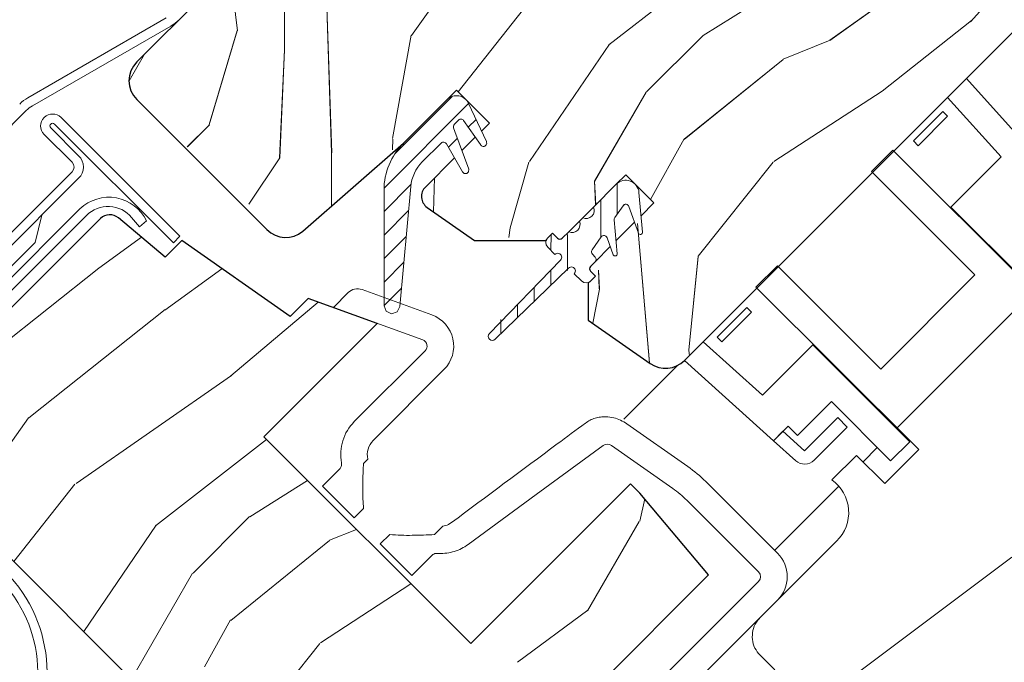
# Model space of a CAD drawing. Units: millimetres. Extents: x -23272466 to 44913, y -22484634 to 188.
# Drawn here: x -23269247 to -23269099, y -22483584 to -22483487 of the extents above; entities that cross this region are included whole.
import ezdxf

# ---------------------------------------------------------------- set-up
doc = ezdxf.new("R2010")
doc.units = ezdxf.units.MM
doc.linetypes.add('SLD-SOLID', pattern=[0])
doc.layers.get('0').update_dxf_attribs({"lineweight": 20})
for name, color, linetype, lineweight in [('KEYLITE FLASHING', 7, 'Continuous', 18), ('KEYLITE IN VIEW', 253, 'Continuous', 5), ('KEYLITE ROOF WINDOW', 7, 'Continuous', 18), ('KEYLITE ROOF WINDOW FLASHING', 7, 'Continuous', 18), ('KEYLITE ROOF WINDOW HATCH', 7, 'Continuous', 13), ('KEYLITE ROOF WINDOW SEAL', 7, 'Continuous', 13), ('KONTUR GRUBY', 7, 'Continuous', 30)]:
    doc.layers.add(name, color=color, linetype=linetype, lineweight=lineweight)
pattern_1 = [(45, (-23261711.3686, -22491527.5728), (-1.76776695, 1.76776695), [])]

msp = doc.modelspace()

# ---------------------------------------------------------------- hatches: boundary and pattern name
at = {"layer": 'KEYLITE ROOF WINDOW HATCH'}
h = msp.add_hatch(dxfattribs=at)
h.set_pattern_fill('WOOD_3', color=256, scale=100, angle=45, style=0, pattern_type=2)
h.set_pattern_definition([(40.2364, (-23264622.608, -22490964.357), (-848.5276056, -707.107447), [12.0416, -1192.1179]), (56.3099, (-23264613.415, -22490956.58), (212.132255, 353.553276), [15.2971, -494.6049]), (90, (-23264604.93, -22490943.85), (-70.7107, 70.7107), [11.3137, -130.1076]), (91.8476, (-23264604.93, -22490932.5374), (-70.7103036, 2050.6096917), [21.9317, -2171.2395]), (57.9946, (-23264605.637, -22490910.617), (-494.9749724, -777.817342), [13.3417, -1320.8247]), (45, (-23264598.57, -22490899.3), (-6e-12, 141.4214), [25, -75]), (35.5377, (-23264580.888, -22490881.626), (-424.263992, -282.8429), [12.1655, -596.1107]), (39.2894, (-23264641.7, -22490945.265), (-707.106833, -565.685291), [10.0499, -994.9377]), (45, (-23264633.92, -22490938.9), (-6e-12, 141.4214), [15, -85]), (73.3008, (-23264623.315, -22490928.295), (353.552418, 1202.0818104), [14.7648, -1461.7175]), (97.125, (-23264619.072, -22490914.153), (70.710483, -636.396171), [22.8035, -1117.3719]), (84.2894, (-23264621.901, -22490891.525), (70.7107494, 777.8174785), [14.2127, -1407.0544]), (51.3402, (-23264620.486, -22490877.383), (494.974593, 636.396172), [18.1108, -887.4277]), (33.1113, (-23264609.1727, -22490863.241), (-1202.082082, -777.8165235), [19.4165, -1922.2323]), (38.2902, (-23264663.62, -22490923.345), (707.106419, 565.685928), [17.1172, -1694.607]), (48.3665, (-23264650.185, -22490912.7384), (1060.6593486, 1202.0822553), [17.0294, -1685.9093]), (78.6901, (-23264638.87, -22490900.01), (-70.71055, -212.1321), [18.0278, -342.5274]), (92.4896, (-23264635.3357, -22490882.333), (-70.7119478, 1484.9241975), [16.2788, -1611.6032]), (59.9314, (-23264636.043, -22490866.0694), (565.685678, 989.949316), [15.5242, -1536.8933]), (45, (-23264628.26, -22490852.63), (-6e-12, 141.4214), [12, -88]), (32.0054, (-23264619.779, -22490844.149), (777.817342, 494.9749724), [13.3417, -1320.8247]), (45, (-23264588.67, -22490954.46), (-6e-12, 141.4214), [0, -100]), (268.1524, (-23264589.3737, -22490933.9516), (70.7103036, 2050.6096917), [21.9317, -2171.2395]), (251.5651, (-23264660.79, -22490885.16), (0.00015, -141.4214), [8.9443, -214.6625]), (233.1301, (-23264663.62, -22490893.647), (-353.55342, -494.974685), [14.1421, -692.9646]), (201.8014, (-23264672.105, -22490904.96), (-494.974821, -212.131922), [7.6158, -753.9615]), (71.5651, (-23264589.374, -22490933.95), (-0.00015, 141.4214), [11.1803, -212.4265]), (51.7098, (-23264585.838, -22490923.345), (-565.685928, -707.106419), [17.1172, -1694.607]), (34.8753, (-23264575.2316, -22490909.91), (1414.2140841, 989.9488008), [28.4429, -2815.8496]), (34.6952, (-23264614.83, -22490972.135), (494.974452, 353.553821), [11.1803, -1106.8536]), (60.5241, (-23264605.637, -22490965.7714), (-565.6856545, -989.949409), [18.6815, -1849.4726]), (87.8789, (-23264596.445, -22490949.508), (-70.7107516, -1767.7669916), [19.105, -1891.3923]), (79.6952, (-23264595.738, -22490930.416), (212.1310196, 1202.081731), [15.8114, -1565.3274]), (54.4623, (-23264592.91, -22490914.86), (282.8429, 424.263992), [18.2483, -590.028]), (38.4181, (-23264582.3027, -22490900.0105), (-1343.5020455, -1060.6612139), [26.1725, -2591.078]), (36.8699, (-23264632.507, -22490954.458), (-494.974685, -353.55342), [14.1421, -692.9646]), (56.3099, (-23264621.194, -22490945.972), (212.132255, 353.553276), [15.2971, -494.6049]), (87.5104, (-23264612.708, -22490933.2445), (-70.7119478, -1484.9241975), [16.2788, -1611.6032]), (90, (-23264612, -22490916.98), (-70.7107, 70.7107), [18.3848, -123.0366]), (62.354, (-23264612.001, -22490898.5963), (-636.3966346, -1202.081282), [16.7631, -1659.5424]), (41.6335, (-23264604.223, -22490883.747), (-1202.0822553, -1060.6593486), [17.0294, -1685.9093]), (27.8973, (-23264591.495, -22490872.433), (919.238619, 494.975188), [13.6015, -1346.5456]), (36.2538, (-23264650.185, -22490936.78), (565.685675, 424.263725), [13.1529, -1302.1417]), (59.9314, (-23264639.5783, -22490929.002), (565.685678, 989.949316), [15.5242, -1536.8933]), (77.0054, (-23264631.8, -22490915.567), (-141.421203, -565.685428), [18.868, -924.5302]), (94.8991, (-23264627.5575, -22490897.182), (141.4216299, -1697.0562741), [24.8395, -2459.109]), (60.9454, (-23264629.679, -22490872.433), (-212.132051, -353.553392), [14.5602, -713.4508]), (38.991, (-23264622.608, -22490859.7054), (777.8173934, 636.3961337), [19.105, -1891.3923]), (21.8014, (-23264607.759, -22490847.685), (494.974821, 212.131922), [7.6158, -753.9615]), (35.5377, (-23264671.398, -22490915.567), (-424.263992, -282.8429), [12.1655, -596.1107]), (55.008, (-23264661.4986, -22490908.496), (636.395826, 919.2390296), [17.2627, -1709.005]), (82.4054, (-23264651.599, -22490894.3537), (212.1307978, 1626.3457677), [21.4009, -2118.6925]), (74.0546, (-23264578.06, -22490943.851), (212.13206, 777.817488), [10.2956, -1019.2674]), (55.7843, (-23264575.2316, -22490933.9516), (-919.2387416, -1343.502888), [21.3776, -2116.3783]), (37.875, (-23264563.211, -22490916.274), (-565.68533, -424.264217), [24.1868, -782.039])])
edge = h.paths.add_edge_path()
edge.add_line((-23269142.023, -22483397.49), (-23269133.675, -22483405.961))
edge.add_line((-23269133.675, -22483405.961), (-23269092.501, -22483464.764))
edge.add_arc((-23269095.777, -22483467.058), 4, -45.00027, 35.00054, ccw=False)
edge.add_line((-23269092.949, -22483469.886), (-23269099.027, -22483475.964))
edge.add_arc((-23269096.133, -22483478.817), 4.063, 135.40751, 232.46189)
edge.add_line((-23269098.609, -22483482.039), (-23269097.613, -22483483.035))
edge.add_arc((-23269100.697, -22483485.949), 4.243, -58.77212, 43.36578, ccw=False)
edge.add_line((-23269098.497, -22483489.577), (-23269147.487, -22483538.566))
edge.add_arc((-23269150.315, -22483535.738), 4, 234.99854, 315.00061, ccw=False)
edge.add_line((-23269152.609, -22483539.014), (-23269161.959, -22483532.467))
edge.add_line((-23269161.959, -22483532.467), (-23269161.959, -22483526.845))
edge.add_line((-23269161.959, -22483526.845), (-23269152.06, -22483514.855))
edge.add_line((-23269152.06, -22483514.855), (-23269156.302, -22483510.612))
edge.add_line((-23269156.302, -22483510.612), (-23269164.881, -22483519.191))
edge.add_line((-23269164.881, -22483519.191), (-23269179.034, -22483520.512))
edge.add_line((-23269179.034, -22483520.512), (-23269186.17, -22483515.515))
edge.add_line((-23269186.17, -22483515.515), (-23269185.776, -22483511.802))
edge.add_line((-23269185.776, -22483511.802), (-23269176.809, -22483502.834))
edge.add_line((-23269176.809, -22483502.834), (-23269181.758, -22483497.884))
edge.add_line((-23269181.758, -22483497.884), (-23269195.63, -22483510.807))
edge.add_arc((-23269231.468, -22483476.64), 49.515, 298.79222, 316.36781, ccw=False)
edge.add_line((-23269207.62, -22483520.034), (-23269229.842, -22483499.299))
edge.add_arc((-23269226.779, -22483496.389), 4.224, 121.55348, 223.53329, ccw=False)
edge.add_line((-23269228.99, -22483492.79), (-23269174.687, -22483438.487))
edge.add_line((-23269174.687, -22483438.487), (-23269180.344, -22483432.831))
edge.add_line((-23269180.344, -22483432.831), (-23269167.904, -22483420.833))
edge.add_line((-23269167.904, -22483420.833), (-23269161.959, -22483425.76))
edge.add_line((-23269161.959, -22483425.76), (-23269154.996, -22483418.797))
edge.add_line((-23269154.996, -22483418.797), (-23269160.545, -22483413.032))
edge.add_line((-23269160.545, -22483413.032), (-23269142.023, -22483397.49))
h = msp.add_hatch(dxfattribs=at)
h.set_pattern_fill('WOOD_3', color=256, scale=100, angle=45, style=0, pattern_type=2)
h.set_pattern_definition([(40.2364, (-23264622.6035, -22490964.353), (-848.5276056, -707.107447), [12.0416, -1192.1179]), (56.3099, (-23264613.411, -22490956.575), (212.132255, 353.553276), [15.2971, -494.6049]), (90, (-23264604.926, -22490943.85), (-70.7107, 70.7107), [11.3137, -130.1076]), (91.8476, (-23264604.926, -22490932.533), (-70.7103036, 2050.6096917), [21.9317, -2171.2395]), (57.9946, (-23264605.633, -22490910.613), (-494.9749724, -777.817342), [13.3417, -1320.8247]), (45, (-23264598.56, -22490899.3), (-6e-12, 141.4214), [25, -75]), (35.5377, (-23264580.884, -22490881.621), (-424.263992, -282.8429), [12.1655, -596.1107]), (39.2894, (-23264641.695, -22490945.261), (-707.106833, -565.685291), [10.0499, -994.9377]), (45, (-23264633.92, -22490938.9), (-6e-12, 141.4214), [15, -85]), (73.3008, (-23264623.3106, -22490928.2905), (353.552418, 1202.0818104), [14.7648, -1461.7175]), (97.125, (-23264619.068, -22490914.148), (70.710483, -636.396171), [22.8035, -1117.3719]), (84.2894, (-23264621.8964, -22490891.521), (70.7107494, 777.8174785), [14.2127, -1407.0544]), (51.3402, (-23264620.482, -22490877.379), (494.974593, 636.396172), [18.1108, -887.4277]), (33.1113, (-23264609.1685, -22490863.2367), (-1202.082082, -777.8165235), [19.4165, -1922.2323]), (38.2902, (-23264663.6157, -22490923.341), (707.106419, 565.685928), [17.1172, -1694.607]), (48.3665, (-23264650.1807, -22490912.734), (1060.6593486, 1202.0822553), [17.0294, -1685.9093]), (78.6901, (-23264638.867, -22490900.006), (-70.71055, -212.1321), [18.0278, -342.5274]), (92.4896, (-23264635.3314, -22490882.3286), (-70.7119478, 1484.9241975), [16.2788, -1611.6032]), (59.9314, (-23264636.0385, -22490866.065), (565.685678, 989.949316), [15.5242, -1536.8933]), (45, (-23264628.26, -22490852.63), (-6e-12, 141.4214), [12, -88]), (32.0054, (-23264619.775, -22490844.145), (777.817342, 494.9749724), [13.3417, -1320.8247]), (45, (-23264588.66, -22490954.45), (-6e-12, 141.4214), [0, -100]), (268.1524, (-23264589.3695, -22490933.9474), (70.7103036, 2050.6096917), [21.9317, -2171.2395]), (251.5651, (-23264660.787, -22490885.157), (0.00015, -141.4214), [8.9443, -214.6625]), (233.1301, (-23264663.616, -22490893.642), (-353.55342, -494.974685), [14.1421, -692.9646]), (201.8014, (-23264672.101, -22490904.956), (-494.974821, -212.131922), [7.6158, -753.9615]), (71.5651, (-23264589.37, -22490933.947), (-0.00015, 141.4214), [11.1803, -212.4265]), (51.7098, (-23264585.834, -22490923.341), (-565.685928, -707.106419), [17.1172, -1694.607]), (34.8753, (-23264575.2274, -22490909.9057), (1414.2140841, 989.9488008), [28.4429, -2815.8496]), (34.6952, (-23264614.825, -22490972.131), (494.974452, 353.553821), [11.1803, -1106.8536]), (60.5241, (-23264605.633, -22490965.767), (-565.6856545, -989.949409), [18.6815, -1849.4726]), (87.8789, (-23264596.4406, -22490949.5037), (-70.7107516, -1767.7669916), [19.105, -1891.3923]), (79.6952, (-23264595.7334, -22490930.412), (212.1310196, 1202.081731), [15.8114, -1565.3274]), (54.4623, (-23264592.905, -22490914.855), (282.8429, 424.263992), [18.2483, -590.028]), (38.4181, (-23264582.2984, -22490900.0063), (-1343.5020455, -1060.6612139), [26.1725, -2591.078]), (36.8699, (-23264632.503, -22490954.453), (-494.974685, -353.55342), [14.1421, -692.9646]), (56.3099, (-23264621.19, -22490945.968), (212.132255, 353.553276), [15.2971, -494.6049]), (87.5104, (-23264612.704, -22490933.24), (-70.7119478, -1484.9241975), [16.2788, -1611.6032]), (90, (-23264612, -22490916.98), (-70.7107, 70.7107), [18.3848, -123.0366]), (62.354, (-23264611.997, -22490898.592), (-636.3966346, -1202.081282), [16.7631, -1659.5424]), (41.6335, (-23264604.219, -22490883.743), (-1202.0822553, -1060.6593486), [17.0294, -1685.9093]), (27.8973, (-23264591.491, -22490872.429), (919.238619, 494.975188), [13.6015, -1346.5456]), (36.2538, (-23264650.181, -22490936.776), (565.685675, 424.263725), [13.1529, -1302.1417]), (59.9314, (-23264639.574, -22490928.9976), (565.685678, 989.949316), [15.5242, -1536.8933]), (77.0054, (-23264631.796, -22490915.563), (-141.421203, -565.685428), [18.868, -924.5302]), (94.8991, (-23264627.5533, -22490897.178), (141.4216299, -1697.0562741), [24.8395, -2459.109]), (60.9454, (-23264629.675, -22490872.429), (-212.132051, -353.553392), [14.5602, -713.4508]), (38.991, (-23264622.6035, -22490859.701), (777.8173934, 636.3961337), [19.105, -1891.3923]), (21.8014, (-23264607.754, -22490847.68), (494.974821, 212.131922), [7.6158, -753.9615]), (35.5377, (-23264671.394, -22490915.563), (-424.263992, -282.8429), [12.1655, -596.1107]), (55.008, (-23264661.4944, -22490908.4915), (636.395826, 919.2390296), [17.2627, -1709.005]), (82.4054, (-23264651.595, -22490894.3494), (212.1307978, 1626.3457677), [21.4009, -2118.6925]), (74.0546, (-23264578.056, -22490943.847), (212.13206, 777.817488), [10.2956, -1019.2674]), (55.7843, (-23264575.2274, -22490933.9474), (-919.2387416, -1343.502888), [21.3776, -2116.3783]), (37.875, (-23264563.207, -22490916.27), (-565.68533, -424.264217), [24.1868, -782.039])])
edge = h.paths.add_edge_path()
edge.add_line((-23269142.019, -22483397.485), (-23269133.671, -22483405.956))
edge.add_line((-23269133.671, -22483405.956), (-23269092.496, -22483464.759))
edge.add_arc((-23269095.773, -22483467.054), 4, -45.00027, 35.00054, ccw=False)
edge.add_line((-23269092.945, -22483469.882), (-23269099.022, -22483475.96))
edge.add_arc((-23269096.129, -22483478.813), 4.063, 135.40751, 232.46189)
edge.add_line((-23269098.605, -22483482.035), (-23269097.608, -22483483.031))
edge.add_arc((-23269100.693, -22483485.944), 4.243, -58.77212, 43.36578, ccw=False)
edge.add_line((-23269098.493, -22483489.573), (-23269147.482, -22483538.562))
edge.add_arc((-23269150.311, -22483535.734), 4, 234.99854, 315.00061, ccw=False)
edge.add_line((-23269152.605, -22483539.01), (-23269161.955, -22483532.463))
edge.add_line((-23269161.955, -22483532.463), (-23269161.955, -22483526.841))
edge.add_line((-23269161.955, -22483526.841), (-23269152.055, -22483514.851))
edge.add_line((-23269152.055, -22483514.851), (-23269156.298, -22483510.608))
edge.add_line((-23269156.298, -22483510.608), (-23269164.876, -22483519.186))
edge.add_line((-23269164.876, -22483519.186), (-23269179.029, -22483520.508))
edge.add_line((-23269179.029, -22483520.508), (-23269186.166, -22483515.511))
edge.add_line((-23269186.166, -22483515.511), (-23269185.772, -22483511.797))
edge.add_line((-23269185.772, -22483511.797), (-23269176.804, -22483502.83))
edge.add_line((-23269176.804, -22483502.83), (-23269181.754, -22483497.88))
edge.add_line((-23269181.754, -22483497.88), (-23269195.626, -22483510.803))
edge.add_arc((-23269231.464, -22483476.636), 49.515, 298.79222, 316.36781, ccw=False)
edge.add_line((-23269207.616, -22483520.03), (-23269229.837, -22483499.294))
edge.add_arc((-23269226.775, -22483496.385), 4.224, 121.55348, 223.53329, ccw=False)
edge.add_line((-23269228.985, -22483492.786), (-23269174.683, -22483438.483))
edge.add_line((-23269174.683, -22483438.483), (-23269180.34, -22483432.826))
edge.add_line((-23269180.34, -22483432.826), (-23269167.9, -22483420.829))
edge.add_line((-23269167.9, -22483420.829), (-23269161.955, -22483425.755))
edge.add_line((-23269161.955, -22483425.755), (-23269154.992, -22483418.792))
edge.add_line((-23269154.992, -22483418.792), (-23269160.541, -22483413.027))
edge.add_line((-23269160.541, -22483413.027), (-23269142.019, -22483397.485))
at = {"layer": 'KEYLITE ROOF WINDOW SEAL'}
h = msp.add_hatch(dxfattribs=at)
h.set_pattern_fill('ANSI31', color=256, scale=20)
h.set_pattern_definition(pattern_1)
h.paths.add_polyline_path([(-23269188.629, -22483512.38, -0.1755006), (-23269186.896, -22483508.679), (-23269186.896, -22483508.679), (-23269184.061, -22483505.844, -0.4931429), (-23269183.274, -22483505.948), (-23269182.047, -22483508.073), (-23269180.942, -22483506.968), (-23269181.991, -22483504.085), (-23269182.191, -22483503.534, -0.2914761), (-23269182.075, -22483503.01), (-23269182.075, -22483503.01), (-23269181.447, -22483502.382, -0.4663111), (-23269180.684, -22483502.449), (-23269180.684, -22483502.448), (-23269178.929, -22483504.955), (-23269178, -22483504.026), (-23269179.946, -22483499.853, 0.5187694), (-23269183.168, -22483499.294), (-23269189.725, -22483505.851, 0.1995841), (-23269192.653, -22483512.948), (-23269192.653, -22483520.066), (-23269189.525, -22483522.257)])
h.paths.add_polyline_path([(-23269189.525, -22483522.257), (-23269192.653, -22483520.066), (-23269192.653, -22483530.326), (-23269192.321, -22483531.156), (-23269191.512, -22483531.521), (-23269190.671, -22483531.227), (-23269190.267, -22483530.434)])
h = msp.add_hatch(dxfattribs=at)
h.set_pattern_fill('ANSI31', color=256, scale=20)
h.set_pattern_definition(pattern_1)
h.paths.add_polyline_path([(-23269188.629, -22483512.38, -0.1755006), (-23269186.896, -22483508.679), (-23269186.896, -22483508.679), (-23269184.061, -22483505.844, -0.4931429), (-23269183.274, -22483505.948), (-23269182.047, -22483508.073), (-23269180.942, -22483506.968), (-23269181.991, -22483504.085), (-23269182.191, -22483503.534, -0.2914761), (-23269182.075, -22483503.01), (-23269182.075, -22483503.01), (-23269181.447, -22483502.382, -0.4663111), (-23269180.684, -22483502.449), (-23269180.684, -22483502.448), (-23269178.929, -22483504.955), (-23269178, -22483504.026), (-23269179.946, -22483499.853, 0.5187694), (-23269183.168, -22483499.294), (-23269189.725, -22483505.851, 0.1995841), (-23269192.653, -22483512.948), (-23269192.653, -22483520.066), (-23269189.525, -22483522.257)])
h.paths.add_polyline_path([(-23269189.525, -22483522.257), (-23269192.653, -22483520.066), (-23269192.653, -22483530.326), (-23269192.321, -22483531.156), (-23269191.512, -22483531.521), (-23269190.671, -22483531.227), (-23269190.267, -22483530.434)])

# ---------------------------------------------------------------- linework, layer by layer
at = {"linetype": 'SLD-SOLID'}
for p, q in [((-23269183.168, -22483499.294), (-23269189.725, -22483505.851)), ((-23269183.168, -22483499.294), (-23269189.725, -22483505.851)), ((-23269157.712, -22483512.022), (-23269161.155, -22483515.465)), ((-23269244.135, -22483516.703), (-23269245.125, -22483520.805)), ((-23269244.135, -22483516.703), (-23269245.125, -22483520.805)), ((-23269159.868, -22483519.84), (-23269159.991, -22483519.963)), ((-23269159.868, -22483519.84), (-23269159.991, -22483519.963)), ((-23269251.065, -22483526.744), (-23269245.125, -22483520.805)), ((-23269251.065, -22483526.744), (-23269245.125, -22483520.805)), ((-23269148.507, -22483539.304), (-23269156.595, -22483547.392))]:
    msp.add_line(p, q, dxfattribs=at)
msp.add_circle((-23269274.719, -22483747.508), 479.624)
at = {"layer": 'KEYLITE FLASHING'}
for p, q in [((-23269182.191, -22483503.534), (-23269181.991, -22483504.085)), ((-23269182.191, -22483503.534), (-23269181.991, -22483504.085)), ((-23269181.991, -22483504.085), (-23269179.919, -22483509.779)), ((-23269181.991, -22483504.085), (-23269179.919, -22483509.779)), ((-23269180.197, -22483510.412), (-23269179.93, -22483510.15)), ((-23269180.197, -22483510.412), (-23269179.93, -22483510.15)), ((-23269267.48, -22483544.842), (-23269238.382, -22483515.744)), ((-23269237.392, -22483516.734), (-23269266.49, -22483545.832)), ((-23269229.425, -22483518.448), (-23269230.616, -22483517.03)), ((-23269228.353, -22483517.549), (-23269229.425, -22483518.448)), ((-23269192.653, -22483530.326), (-23269192.321, -22483531.156)), ((-23269192.653, -22483530.326), (-23269192.321, -22483531.156)), ((-23269191.512, -22483531.521), (-23269192.321, -22483531.156)), ((-23269191.512, -22483531.521), (-23269192.321, -22483531.156)), ((-23269191.512, -22483531.521), (-23269190.671, -22483531.227)), ((-23269191.512, -22483531.521), (-23269190.671, -22483531.227)), ((-23269190.267, -22483530.434), (-23269190.671, -22483531.227)), ((-23269190.267, -22483530.434), (-23269190.671, -22483531.227))]:
    msp.add_line(p, q, dxfattribs=at)
at = {"layer": 'KEYLITE FLASHING', "flags": 128}
for points in [[(-23269180.197, -22483510.412), (-23269180.58, -22483510.412)], [(-23269180.197, -22483510.412), (-23269180.58, -22483510.412)], [(-23269179.919, -22483509.779), (-23269179.93, -22483510.15)], [(-23269179.919, -22483509.779), (-23269179.93, -22483510.15)]]:
    msp.add_lwpolyline(points, dxfattribs=at)
at = {"layer": 'KEYLITE FLASHING'}
for centre, radius, start, end in [((-23269234.022, -22483520.287), 6.297, 25.78051, 133.8177), ((-23269234.139, -22483519.986), 4.6, 40, 135), ((-23269264.802, -22483585.505), 20.076, 320.73301, 45.24935), ((-23269264.792, -22483585.508), 21.465, 320.71663, 44.93467)]:
    msp.add_arc(centre, radius, start, end, dxfattribs=at)
at = {"layer": 'KEYLITE IN VIEW', "linetype": 'SLD-SOLID'}
for p, q in [((-23269115.583, -22483548.775), (-23269094.859, -22483528.019)), ((-23269120.605, -22483553.804), (-23269118.46, -22483551.656)), ((-23269133.906, -22483567.125), (-23269124.254, -22483557.459))]:
    msp.add_line(p, q, dxfattribs=at)
at = {"layer": 'KEYLITE ROOF WINDOW'}
for p, q in [((-23269146.375, -22483537.455), (-23269101.935, -22483493.014)), ((-23269107.888, -22483498.968), (-23269105.056, -22483496.135)), ((-23269092.995, -22483509.53), (-23269105.056, -22483496.135)), ((-23269099.848, -22483507.898), (-23269107.888, -22483498.968)), ((-23269108.591, -22483501.085), (-23269113.031, -22483505.524)), ((-23269107.884, -22483501.792), (-23269112.323, -22483506.231)), ((-23269107.884, -22483501.792), (-23269108.591, -22483501.085)), ((-23269112.323, -22483506.231), (-23269113.031, -22483505.524)), ((-23269119.328, -22483510.125), (-23269116.113, -22483506.91)), ((-23269091.647, -22483531.375), (-23269116.113, -22483506.91)), ((-23269107.414, -22483515.464), (-23269099.848, -22483507.898)), ((-23269103.772, -22483525.681), (-23269119.328, -22483510.125)), ((-23269092.847, -22483530.03), (-23269107.414, -22483515.464)), ((-23269136.708, -22483527.505), (-23269133.493, -22483524.29)), ((-23269133.493, -22483524.29), (-23269117.937, -22483539.846)), ((-23269117.937, -22483539.846), (-23269103.772, -22483525.681)), ((-23269198.047, -22483528.342), (-23269200.267, -22483530.562)), ((-23269185.463, -22483531.694), (-23269195.949, -22483527.877)), ((-23269136.708, -22483527.505), (-23269112.242, -22483551.971)), ((-23269200.267, -22483530.562), (-23269186.831, -22483535.453)), ((-23269138.093, -22483530.587), (-23269142.533, -22483535.026)), ((-23269137.386, -22483531.294), (-23269141.826, -22483535.733)), ((-23269138.093, -22483530.587), (-23269137.386, -22483531.294)), ((-23269147.482, -22483538.562), (-23269144.65, -22483535.73)), ((-23269144.65, -22483535.73), (-23269135.72, -22483543.77)), ((-23269142.533, -22483535.026), (-23269141.826, -22483535.733)), ((-23269186.466, -22483537.099), (-23269197.119, -22483547.753)), ((-23269135.72, -22483543.77), (-23269128.154, -22483536.204)), ((-23269128.154, -22483536.204), (-23269113.587, -22483550.77)), ((-23269147.482, -22483538.562), (-23269134.087, -22483550.623)), ((-23269183.637, -22483539.928), (-23269194.291, -22483550.581)), ((-23269130.478, -22483549.842), (-23269125.376, -22483544.74)), ((-23269125.376, -22483544.74), (-23269116.467, -22483553.649)), ((-23269129.397, -22483552.155), (-23269124.396, -22483547.153)), ((-23269122.981, -22483548.568), (-23269124.396, -22483547.153)), ((-23269146.938, -22483554.523), (-23269156.125, -22483548.09)), ((-23269131.892, -22483548.427), (-23269134.087, -22483550.623)), ((-23269134.087, -22483550.623), (-23269132.671, -22483549.207)), ((-23269132.671, -22483549.207), (-23269129.397, -22483552.155)), ((-23269130.478, -22483549.842), (-23269131.892, -22483548.427)), ((-23269127.983, -22483553.569), (-23269122.981, -22483548.568)), ((-23269134.087, -22483550.623), (-23269130.735, -22483553.641)), ((-23269113.587, -22483550.77), (-23269116.467, -22483553.649)), ((-23269169.744, -22483558.71), (-23269159.691, -22483551.339)), ((-23269158.419, -22483551.367), (-23269149.233, -22483557.799)), ((-23269117.341, -22483557.069), (-23269112.242, -22483551.971)), ((-23269195.741, -22483554.044), (-23269195.089, -22483553.392)), ((-23269121.583, -22483552.827), (-23269125.284, -22483556.527)), ((-23269117.341, -22483557.069), (-23269121.583, -22483552.827)), ((-23269201.884, -22483557.471), (-23269199.345, -22483554.932)), ((-23269133.484, -22483567.547), (-23269144.268, -22483556.763)), ((-23269197.137, -22483562.218), (-23269201.884, -22483557.471)), ((-23269180.006, -22483566.257), (-23269169.744, -22483558.71)), ((-23269136.313, -22483570.375), (-23269147.096, -22483559.592)), ((-23269197.137, -22483562.218), (-23269195.723, -22483560.804)), ((-23269183.782, -22483563.497), (-23269185.035, -22483564.75)), ((-23269191.795, -22483564.732), (-23269193.209, -22483566.146)), ((-23269124.59, -22483565.748), (-23269136.091, -22483577.25)), ((-23269188.462, -22483570.893), (-23269193.209, -22483566.146)), ((-23269185.432, -22483567.863), (-23269188.462, -22483570.893)), ((-23269125.527, -22483588.614), (-23269098.241, -22483568.149)), ((-23269150.564, -22483586.041), (-23269136.313, -22483571.79)), ((-23269147.735, -22483588.869), (-23269133.484, -22483574.618)), ((-23269136.096, -22483582.912), (-23269130.762, -22483588.246))]:
    msp.add_line(p, q, dxfattribs=at)
for centre, radius, start, end in [((-23269196.633, -22483529.756), 2, 70, 135), ((-23269187.173, -22483536.392), 5, 315, 70), ((-23269187.173, -22483536.392), 1, 315, 70), ((-23269192.169, -22483552.703), 7, 135, 190.37178), ((-23269192.169, -22483552.703), 3, 135, 193.27698), ((-23269129.397, -22483552.155), 2, 228, 315), ((-23269158.41, -22483570.906), 20, 45, 55), ((-23269128.785, -22483561.427), 6.022, 314.14911, 54.45699), ((-23269158.41, -22483570.906), 16, 45, 55), ((-23269137.02, -22483571.083), 5, 315, 45), ((-23269137.02, -22483571.083), 1, 315, 45)]:
    msp.add_arc(centre, radius, start, end, dxfattribs=at)
for major_axis, end_param in [((4.532, -3.173), 1.9696051), ((0.906, -0.635), 2.8439306)]:
    msp.add_ellipse((-23269158.993, -22483552.186), major_axis=major_axis, ratio=0.9038018, start_param=1.5707963, end_param=end_param, dxfattribs=at)
for points, knots in [([(-23269182.518, -22483562.955), (-23269177.213, -22483559.007), (-23269170.498, -22483554.01), (-23269163.775, -22483549.024), (-23269162.363, -22483547.977)], [0, 0, 0, 0, 0.7899834, 1, 1, 1, 1]), ([(-23269162.363, -22483547.977), (-23269162.136, -22483547.825), (-23269161.677, -22483547.519), (-23269160.904, -22483547.216), (-23269160.091, -22483547.038), (-23269159.148, -22483546.982), (-23269158.491, -22483547.107), (-23269158.11, -22483547.179)], [0, 0, 0, 0, 0.1824586, 0.3703384, 0.5527603, 0.7402148, 1, 1, 1, 1]), ([(-23269199.055, -22483553.963), (-23269199.045, -22483554.089), (-23269199.024, -22483554.343), (-23269199.139, -22483554.686), (-23269199.283, -22483554.858), (-23269199.345, -22483554.932)], [0, 0, 0, 0, 0.361825, 0.7239448, 1, 1, 1, 1]), ([(-23269195.723, -22483560.804), (-23269195.764, -22483560.343), (-23269195.846, -22483559.42), (-23269195.864, -22483557.559), (-23269195.82, -22483555.767), (-23269195.759, -22483554.439), (-23269195.741, -22483554.044)], [0, 0, 0, 0, 0.20500778, 0.4108314, 0.82450896, 1, 1, 1, 1]), ([(-23269182.518, -22483562.955), (-23269182.805, -22483563.132), (-23269183.203, -22483563.377), (-23269183.656, -22483563.471), (-23269183.782, -22483563.497)], [0, 0, 0, 0, 0.7221326, 1, 1, 1, 1]), ([(-23269185.035, -22483564.75), (-23269186.159, -22483564.796), (-23269187.847, -22483564.866), (-23269190.104, -22483564.871), (-23269191.231, -22483564.778), (-23269191.795, -22483564.732)], [0, 0, 0, 0, 0.4990001, 0.7491282, 1, 1, 1, 1]), ([(-23269180.006, -22483566.257), (-23269180.326, -22483566.468), (-23269180.975, -22483566.898), (-23269182.066, -22483567.318), (-23269183.212, -22483567.565), (-23269184.081, -22483567.61), (-23269184.563, -22483567.582), (-23269184.653, -22483567.577)], [0, 0, 0, 0, 0.2330453, 0.4731577, 0.7061034, 0.9453106, 1, 1, 1, 1]), ([(-23269185.432, -22483567.863), (-23269185.346, -22483567.793), (-23269185.174, -22483567.653), (-23269184.891, -22483567.575), (-23269184.717, -22483567.577), (-23269184.653, -22483567.577)], [0, 0, 0, 0, 0.3871564, 0.7738593, 1, 1, 1, 1]), ([(-23269136.096, -22483582.912), (-23269136.382, -22483582.563), (-23269136.955, -22483581.865), (-23269137.314, -22483580.532), (-23269137.237, -22483579.175), (-23269136.781, -22483578.037), (-23269136.288, -22483577.474), (-23269136.091, -22483577.25)], [0, 0, 0, 0, 0.2141692, 0.4283962, 0.6427748, 0.8574923, 1, 1, 1, 1])]:
    msp.add_open_spline(points, degree=3, knots=knots, dxfattribs=at)
at = {"layer": 'KEYLITE ROOF WINDOW FLASHING', "linetype": 'SLD-SOLID'}
for p, q in [((-23269225.416, -22483487.015), (-23269246.201, -22483499.015)), ((-23269225.416, -22483487.015), (-23269246.201, -22483499.015)), ((-23269245.501, -22483500.227), (-23269224.716, -22483488.227)), ((-23269245.501, -22483500.227), (-23269224.716, -22483488.227)), ((-23269280.588, -22483535.093), (-23269246.453, -22483500.958)), ((-23269280.588, -22483535.093), (-23269246.453, -22483500.958)), ((-23269241.216, -22483501.994), (-23269223.346, -22483519.864)), ((-23269241.216, -22483501.994), (-23269223.346, -22483519.864)), ((-23269238.574, -22483507.748), (-23269242.772, -22483503.55)), ((-23269238.574, -22483507.748), (-23269242.772, -22483503.55)), ((-23269242.206, -22483502.984), (-23269224.336, -22483520.854)), ((-23269242.206, -22483502.984), (-23269224.336, -22483520.854)), ((-23269239.564, -22483508.738), (-23269243.762, -22483504.54)), ((-23269239.564, -22483508.738), (-23269243.762, -22483504.54)), ((-23269277.754, -22483548.343), (-23269239.564, -22483510.152)), ((-23269277.754, -22483548.343), (-23269239.564, -22483510.152)), ((-23269276.764, -22483549.333), (-23269238.574, -22483511.142)), ((-23269276.764, -22483549.333), (-23269238.574, -22483511.142)), ((-23269224.336, -22483520.854), (-23269223.346, -22483519.864)), ((-23269224.336, -22483520.854), (-23269223.346, -22483519.864))]:
    msp.add_line(p, q, dxfattribs=at)
for centre, radius, start, end in [((-23269227.716, -22483483.031), 6, 300, 315), ((-23269227.716, -22483483.031), 6, 300, 315), ((-23269243.201, -22483504.211), 6, 120, 135), ((-23269243.201, -22483504.211), 6, 120, 135), ((-23269243.201, -22483504.211), 4.6, 120, 135), ((-23269243.201, -22483504.211), 4.6, 120, 135), ((-23269242.489, -22483503.267), 1.8, 45, 225), ((-23269242.489, -22483503.267), 1.8, 45, 225), ((-23269242.489, -22483503.267), 0.4, 45, 225), ((-23269242.489, -22483503.267), 0.4, 45, 225), ((-23269240.271, -22483509.445), 2.4, 315, 45), ((-23269240.271, -22483509.445), 2.4, 315, 45), ((-23269240.271, -22483509.445), 1, 315, 45), ((-23269240.271, -22483509.445), 1, 315, 45)]:
    msp.add_arc(centre, radius, start, end, dxfattribs=at)
at = {"layer": 'KEYLITE ROOF WINDOW HATCH'}
for p, q in [((-23269235.558, -22483524.666), (-23269229.124, -22483520.002)), ((-23269235.558, -22483524.666), (-23269229.124, -22483520.002)), ((-23269256.064, -22483540.929), (-23269235.558, -22483524.666)), ((-23269256.064, -22483540.929), (-23269235.558, -22483524.666)), ((-23269225.616, -22483530.973), (-23269217.027, -22483524.748)), ((-23269215.668, -22483540.868), (-23269202.534, -22483529.755)), ((-23269246.055, -22483547.165), (-23269225.549, -22483530.902)), ((-23269246.055, -22483547.165), (-23269225.549, -22483530.902)), ((-23269238.925, -22483557.059), (-23269215.59, -22483540.796)), ((-23269238.925, -22483557.059), (-23269215.59, -22483540.796)), ((-23269256.047, -22483561.109), (-23269246.114, -22483547.202)), ((-23269256.047, -22483561.109), (-23269246.114, -22483547.202)), ((-23269227.033, -22483563.451), (-23269210.319, -22483550.451)), ((-23269212.848, -22483562.055), (-23269204.15, -22483556.619)), ((-23269248.349, -22483568.806), (-23269239.145, -22483557.148)), ((-23269248.349, -22483568.806), (-23269239.145, -22483557.148)), ((-23269154.195, -22483562.71), (-23269153.43, -22483559.396)), ((-23269221.368, -22483570.539), (-23269212.883, -22483562.054)), ((-23269221.368, -22483570.539), (-23269212.883, -22483562.054)), ((-23269162.033, -22483576.227), (-23269154.255, -22483562.792)), ((-23269237.812, -22483579.34), (-23269226.935, -22483563.344)), ((-23269237.812, -22483579.34), (-23269226.935, -22483563.344)), ((-23269200.83, -22483565.607), (-23269196.782, -22483563.987)), ((-23269215.7, -22483577.683), (-23269200.85, -22483565.663)), ((-23269215.7, -22483577.683), (-23269200.85, -22483565.663)), ((-23269230.652, -22483586.498), (-23269221.43, -22483570.57)), ((-23269230.652, -22483586.498), (-23269221.43, -22483570.57)), ((-23269202.228, -22483581.039), (-23269188.611, -22483572.158)), ((-23269172.585, -22483583.923), (-23269161.978, -22483576.145)), ((-23269219.65, -22483584.65), (-23269215.733, -22483577.6)), ((-23269219.65, -22483584.65), (-23269215.733, -22483577.6)), ((-23269211.58, -22483592.719), (-23269202.317, -22483581.141)), ((-23269211.58, -22483592.719), (-23269202.317, -22483581.141))]:
    msp.add_line(p, q, dxfattribs=at)
at = {"layer": 'KEYLITE ROOF WINDOW SEAL', "linetype": 'SLD-SOLID'}
for p, q in [((-23269177.259, -22483505.616), (-23269179.941, -22483499.863)), ((-23269177.259, -22483505.616), (-23269179.941, -22483499.863)), ((-23269182.075, -22483503.01), (-23269181.447, -22483502.382)), ((-23269182.075, -22483503.01), (-23269181.447, -22483502.382)), ((-23269180.684, -22483502.448), (-23269178.153, -22483506.063)), ((-23269180.684, -22483502.448), (-23269178.153, -22483506.063)), ((-23269186.896, -22483508.679), (-23269184.061, -22483505.844)), ((-23269186.896, -22483508.679), (-23269184.061, -22483505.844)), ((-23269183.274, -22483505.948), (-23269180.842, -22483510.161)), ((-23269183.274, -22483505.948), (-23269180.842, -22483510.161)), ((-23269190.267, -22483530.434), (-23269188.629, -22483512.38)), ((-23269190.267, -22483530.434), (-23269188.629, -22483512.38)), ((-23269192.653, -22483512.922), (-23269192.653, -22483530.326)), ((-23269192.653, -22483512.922), (-23269192.653, -22483530.326)), ((-23269153.782, -22483519.254), (-23269154.306, -22483513.262)), ((-23269153.782, -22483519.254), (-23269154.306, -22483513.262)), ((-23269157.959, -22483517.062), (-23269156.699, -22483515.262)), ((-23269157.959, -22483517.062), (-23269156.699, -22483515.262)), ((-23269156.576, -22483515.14), (-23269156.699, -22483515.262)), ((-23269156.576, -22483515.14), (-23269156.699, -22483515.262)), ((-23269155.82, -22483515.378), (-23269154.362, -22483519.382)), ((-23269155.82, -22483515.378), (-23269154.362, -22483519.382)), ((-23269162.755, -22483517.065), (-23269163.276, -22483517.586)), ((-23269163.276, -22483517.586), (-23269162.755, -22483517.065)), ((-23269162.755, -22483517.065), (-23269163.276, -22483517.586)), ((-23269163.276, -22483517.586), (-23269162.755, -22483517.065)), ((-23269157.6, -22483522.506), (-23269158.047, -22483517.392)), ((-23269157.6, -22483522.506), (-23269158.047, -22483517.392)), ((-23269161.366, -22483521.927), (-23269159.991, -22483519.963)), ((-23269161.366, -22483521.927), (-23269159.991, -22483519.963)), ((-23269159.111, -22483520.079), (-23269158.181, -22483522.635)), ((-23269159.111, -22483520.079), (-23269158.181, -22483522.635)), ((-23269168.036, -22483521.498), (-23269166.94, -22483522.594)), ((-23269168.036, -22483521.498), (-23269166.94, -22483522.594)), ((-23269160.894, -22483522.983), (-23269161.31, -22483522.567)), ((-23269160.894, -22483522.983), (-23269161.31, -22483522.567)), ((-23269166.093, -22483523.444), (-23269176.804, -22483534.508)), ((-23269166.093, -22483523.444), (-23269176.804, -22483534.508)), ((-23269175.956, -22483535.357), (-23269164.891, -22483524.646)), ((-23269175.956, -22483535.357), (-23269164.891, -22483524.646)), ((-23269164.041, -22483525.493), (-23269162.945, -22483526.589)), ((-23269164.041, -22483525.493), (-23269162.945, -22483526.589))]:
    msp.add_line(p, q, dxfattribs=at)
at = {"layer": 'KEYLITE ROOF WINDOW SEAL'}
for p, q in [((-23269180.842, -22483510.161), (-23269180.58, -22483510.412)), ((-23269180.842, -22483510.161), (-23269180.58, -22483510.412)), ((-23269157.568, -22483516.503), (-23269157.568, -22483511.878)), ((-23269157.568, -22483516.503), (-23269157.568, -22483511.878)), ((-23269160.068, -22483520.073), (-23269160.068, -22483514.378)), ((-23269160.068, -22483520.073), (-23269160.068, -22483514.378)), ((-23269167.562, -22483521.972), (-23269167.526, -22483519.573)), ((-23269167.562, -22483521.972), (-23269167.526, -22483519.573)), ((-23269165.068, -22483525.018), (-23269165.068, -22483519.594)), ((-23269165.068, -22483525.018), (-23269165.068, -22483519.594)), ((-23269167.568, -22483527.237), (-23269167.568, -22483524.967)), ((-23269167.568, -22483527.237), (-23269167.568, -22483524.967)), ((-23269170.057, -22483529.647), (-23269170.063, -22483527.544)), ((-23269170.057, -22483529.647), (-23269170.063, -22483527.544)), ((-23269172.568, -22483532.077), (-23269172.568, -22483530.132)), ((-23269172.568, -22483532.077), (-23269172.568, -22483530.132)), ((-23269175.068, -22483534.497), (-23269175.068, -22483532.38)), ((-23269175.068, -22483534.497), (-23269175.068, -22483532.38))]:
    msp.add_line(p, q, dxfattribs=at)
at = {"layer": 'KEYLITE ROOF WINDOW SEAL', "linetype": 'SLD-SOLID'}
for centre, radius, start, end in [((-23269181.754, -22483500.709), 2, 25, 135), ((-23269181.754, -22483500.709), 2, 25, 135), ((-23269181.722, -22483503.363), 0.5, 135, 200), ((-23269181.722, -22483503.363), 0.5, 135, 200), ((-23269181.094, -22483502.735), 0.5, 35, 135), ((-23269181.094, -22483502.735), 0.5, 35, 135), ((-23269182.653, -22483512.922), 10, 135, 180), ((-23269182.653, -22483512.922), 10, 135, 180), ((-23269183.707, -22483506.198), 0.5, 30, 135), ((-23269183.707, -22483506.198), 0.5, 30, 135), ((-23269177.702, -22483505.849), 0.5, 205.40405, 27.68324), ((-23269177.702, -22483505.849), 0.5, 205.40405, 27.68324), ((-23269182.653, -22483512.922), 6, 135, 174.81607), ((-23269182.653, -22483512.922), 6, 135, 174.81607), ((-23269156.298, -22483513.437), 2, 5, 135), ((-23269156.298, -22483513.437), 2, 5, 135), ((-23269156.29, -22483515.549), 0.5, 20, 145), ((-23269156.29, -22483515.549), 0.5, 20, 145), ((-23269162.238, -22483515.982), 1.2, 244.47122, 25.52878), ((-23269162.238, -22483515.982), 1.2, 244.47122, 25.52878), ((-23269164.359, -22483518.103), 1.2, 244.47122, 25.52878), ((-23269164.359, -22483518.103), 1.2, 244.47122, 25.52878), ((-23269157.549, -22483517.348), 0.5, 145, 185), ((-23269157.549, -22483517.348), 0.5, 145, 185), ((-23269159.581, -22483520.25), 0.5, 20, 145), ((-23269159.581, -22483520.25), 0.5, 20, 145), ((-23269154.08, -22483519.28), 0.3, 200, 5), ((-23269154.08, -22483519.28), 0.3, 200, 5), ((-23269167.329, -22483520.79), 1, 135, 225), ((-23269167.329, -22483520.79), 1, 135, 225), ((-23269166.516, -22483523.018), 0.6, 314.80979, 135), ((-23269166.516, -22483523.018), 0.6, 314.80979, 135), ((-23269160.956, -22483522.214), 0.5, 145, 225), ((-23269160.956, -22483522.214), 0.5, 145, 225), ((-23269157.899, -22483522.533), 0.3, 200, 5), ((-23269157.899, -22483522.533), 0.3, 200, 5), ((-23269161.248, -22483523.336), 0.5, 315, 45), ((-23269161.248, -22483523.336), 0.5, 315, 45), ((-23269164.465, -22483525.068), 0.6, 315, 135.19021), ((-23269164.465, -22483525.068), 0.6, 315, 135.19021), ((-23269162.238, -22483525.882), 1, 225, 315), ((-23269162.238, -22483525.882), 1, 225, 315), ((-23269176.38, -22483534.933), 0.6, 135, 315), ((-23269176.38, -22483534.933), 0.6, 135, 315)]:
    msp.add_arc(centre, radius, start, end, dxfattribs=at)
at = {"layer": 'KONTUR GRUBY', "linetype": 'SLD-SOLID'}
for p, q in [((-23269174.683, -22483438.483), (-23269229.837, -22483493.638)), ((-23269174.683, -22483438.483), (-23269229.837, -22483493.638)), ((-23269147.482, -22483538.562), (-23269097.608, -22483488.688)), ((-23269147.482, -22483538.562), (-23269097.608, -22483488.688)), ((-23269189.725, -22483505.851), (-23269181.754, -22483497.88)), ((-23269189.725, -22483505.851), (-23269181.754, -22483497.88)), ((-23269181.754, -22483497.88), (-23269176.804, -22483502.83)), ((-23269181.754, -22483497.88), (-23269176.804, -22483502.83)), ((-23269229.837, -22483499.294), (-23269210.27, -22483518.862)), ((-23269229.837, -22483499.294), (-23269210.27, -22483518.862)), ((-23269176.804, -22483502.83), (-23269178, -22483504.026)), ((-23269176.804, -22483502.83), (-23269178, -22483504.026)), ((-23269178.929, -22483504.955), (-23269180.942, -22483506.968)), ((-23269178.929, -22483504.955), (-23269180.942, -22483506.968)), ((-23269204.87, -22483519.097), (-23269189.725, -22483505.851)), ((-23269204.87, -22483519.097), (-23269189.725, -22483505.851)), ((-23269182.047, -22483508.073), (-23269186.433, -22483512.458)), ((-23269182.047, -22483508.073), (-23269186.433, -22483512.458)), ((-23269156.298, -22483510.608), (-23269152.055, -22483514.851)), ((-23269156.298, -22483510.608), (-23269152.055, -22483514.851)), ((-23269157.712, -22483512.022), (-23269161.155, -22483515.465)), ((-23269161.155, -22483515.465), (-23269157.712, -22483512.022)), ((-23269161.155, -22483515.465), (-23269157.712, -22483512.022)), ((-23269186.166, -22483515.511), (-23269179.029, -22483520.508)), ((-23269186.166, -22483515.511), (-23269179.029, -22483520.508)), ((-23269167.329, -22483519.376), (-23269168.036, -22483520.083)), ((-23269167.329, -22483519.376), (-23269168.036, -22483520.083)), ((-23269166.551, -22483520.154), (-23269167.329, -22483519.376)), ((-23269166.551, -22483520.154), (-23269167.329, -22483519.376)), ((-23269164.876, -22483519.186), (-23269165.844, -22483520.154)), ((-23269165.844, -22483520.154), (-23269164.876, -22483519.186)), ((-23269164.876, -22483519.186), (-23269165.844, -22483520.154)), ((-23269165.844, -22483520.154), (-23269164.876, -22483519.186)), ((-23269179.029, -22483520.508), (-23269168.288, -22483520.508)), ((-23269179.029, -22483520.508), (-23269168.288, -22483520.508)), ((-23269160.893, -22483523.689), (-23269161.601, -22483524.397)), ((-23269160.893, -22483523.689), (-23269161.601, -22483524.397)), ((-23269161.601, -22483524.397), (-23269160.894, -22483523.69)), ((-23269161.601, -22483524.397), (-23269160.894, -22483523.69)), ((-23269160.824, -22483525.882), (-23269161.601, -22483525.104)), ((-23269160.824, -22483525.882), (-23269161.601, -22483525.104)), ((-23269161.955, -22483526.841), (-23269161.955, -22483532.463)), ((-23269161.955, -22483526.841), (-23269161.955, -22483532.463)), ((-23269161.531, -22483526.589), (-23269160.824, -22483525.882)), ((-23269161.531, -22483526.589), (-23269160.824, -22483525.882)), ((-23269161.955, -22483532.463), (-23269152.605, -22483539.01)), ((-23269161.955, -22483532.463), (-23269152.605, -22483539.01))]:
    msp.add_line(p, q, dxfattribs=at)
at = {"layer": 'KONTUR GRUBY'}
for p, q in [((-23269156.298, -22483510.608), (-23269157.712, -22483512.022)), ((-23269156.298, -22483510.608), (-23269157.712, -22483512.022)), ((-23269152.055, -22483514.851), (-23269153.997, -22483516.792)), ((-23269152.055, -22483514.851), (-23269153.997, -22483516.792)), ((-23269164.876, -22483519.186), (-23269161.155, -22483515.465)), ((-23269164.876, -22483519.186), (-23269161.155, -22483515.465)), ((-23269235.301, -22483517.203), (-23269267.629, -22483549.531)), ((-23269235.301, -22483517.203), (-23269267.629, -22483549.531)), ((-23269225.546, -22483523.004), (-23269232.601, -22483517.085)), ((-23269225.546, -22483523.004), (-23269232.601, -22483517.085)), ((-23269154.956, -22483517.751), (-23269157.77, -22483520.565)), ((-23269154.956, -22483517.751), (-23269157.77, -22483520.565)), ((-23269223.063, -22483520.522), (-23269225.546, -22483523.004)), ((-23269223.063, -22483520.522), (-23269225.546, -22483523.004)), ((-23269206.765, -22483531.934), (-23269223.063, -22483520.522)), ((-23269158.623, -22483521.419), (-23269160.893, -22483523.689)), ((-23269158.623, -22483521.419), (-23269160.893, -22483523.689)), ((-23269204.039, -22483529.208), (-23269206.765, -22483531.934)), ((-23269193.671, -22483532.981), (-23269204.039, -22483529.208)), ((-23269210.73, -22483550.04), (-23269193.671, -22483532.981)), ((-23269226.706, -22483590.443), (-23269267.629, -22483549.531)), ((-23269226.706, -22483590.443), (-23269267.629, -22483549.531)), ((-23269179.617, -22483581.153), (-23269210.73, -22483550.04)), ((-23269155.575, -22483557.111), (-23269179.617, -22483581.153)), ((-23269154.161, -22483558.525), (-23269155.575, -22483557.111)), ((-23269143.837, -22483570.829), (-23269154.161, -22483558.525)), ((-23269166.889, -22483593.881), (-23269143.837, -22483570.829))]:
    msp.add_line(p, q, dxfattribs=at)
at = {"layer": 'KONTUR GRUBY', "linetype": 'SLD-SOLID'}
for centre, radius, start, end in [((-23269227.009, -22483496.466), 4, 135, 225), ((-23269227.009, -22483496.466), 4, 135, 225), ((-23269185.018, -22483513.872), 2, 135, 235), ((-23269185.018, -22483513.872), 2, 135, 235), ((-23269207.441, -22483516.033), 4, 225, 310), ((-23269207.441, -22483516.033), 4, 225, 310), ((-23269167.329, -22483520.79), 1, 135, 163.56828), ((-23269167.329, -22483520.79), 1, 135, 163.56828), ((-23269166.198, -22483519.801), 0.5, 225, 315), ((-23269166.198, -22483519.801), 0.5, 225, 315), ((-23269161.248, -22483524.75), 0.5, 135, 225), ((-23269161.248, -22483524.75), 0.5, 135, 225), ((-23269162.238, -22483525.882), 1, 286.4322, 315), ((-23269162.238, -22483525.882), 1, 286.4322, 315), ((-23269150.311, -22483535.733), 4, 235, 315), ((-23269150.311, -22483535.733), 4, 235, 315)]:
    msp.add_arc(centre, radius, start, end, dxfattribs=at)
at = {"layer": 'KONTUR GRUBY'}
msp.add_arc((-23269233.886, -22483518.617), 2, 50, 135, dxfattribs=at)
msp.add_arc((-23269233.886, -22483518.617), 2, 50, 135, dxfattribs=at)

doc.saveas('drawing.dxf')
